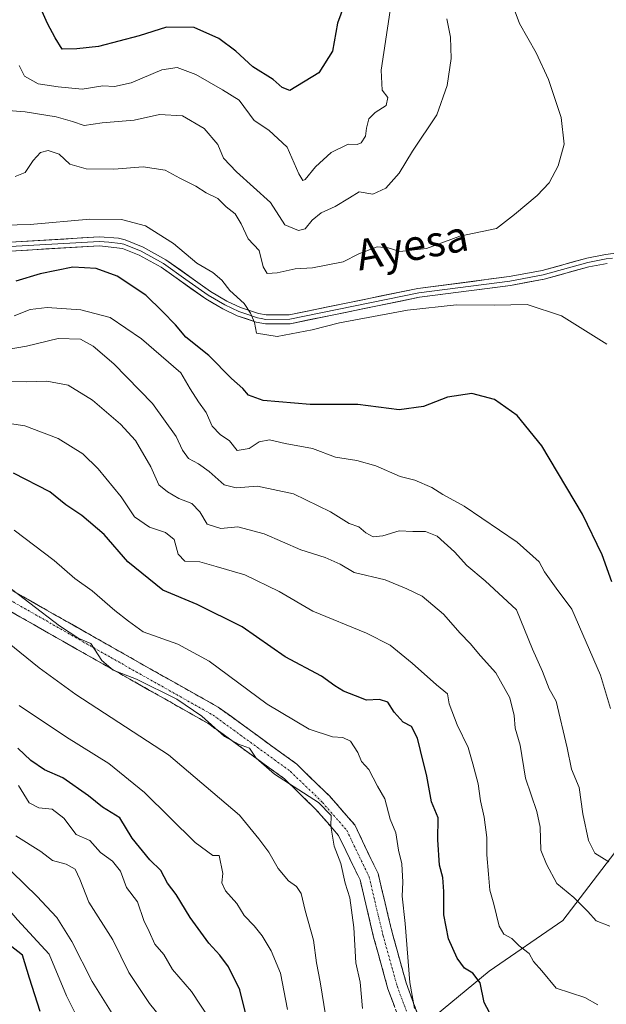
# Model space of a CAD drawing. Units: metres. Extents: x 624753 to 628215, y 4715674 to 4718049.
# Drawn here: x 626205 to 626358, y 4716381 to 4716639 of the extents above; entities that cross this region are included whole.
import ezdxf
from ezdxf.enums import TextEntityAlignment as Align

# ---------------------------------------------------------------- set-up
doc = ezdxf.new("R2010")
doc.units = ezdxf.units.M
doc.header["$MEASUREMENT"] = 0
doc.linetypes.add('TRAZO_Y_PUNTO', pattern=[1, 0.5, -0.25, 0, -0.25])
doc.linetypes.add('TRAZOSX2', pattern=[1.5, 1, -0.5])
for name, color, linetype, lineweight in [('Arbolado forestal CxS', 92, 'Continuous', 0), ('Camino', 19, 'TRAZOSX2', 0), ('Camino Cxs', 19, 'Continuous', 0), ('Camino eje', 19, 'TRAZO_Y_PUNTO', 0), ('Curva de nivel maestra', 36, 'Continuous', 30), ('Curva de nivel normal', 36, 'Continuous', 0), ('Layer 0', 7, 'Continuous', 0), ('Texto cartográfico', 19, 'Continuous', 0)]:
    doc.layers.add(name, color=color, linetype=linetype, lineweight=lineweight)
doc.styles.add('Arial', font='txt', dxfattribs={"height": 0.2})

# ---------------------------------------------------------------- blocks, each defined once
blk = doc.blocks.new('*U170')
at = {"layer": 'Curva de nivel normal', "color": 36, "linetype": 'Continuous', "lineweight": 0}
blk.add_polyline3d([(626229.34, 4716378.05, 740), (626223.64, 4716387.12, 740), (626218.34, 4716397.58, 740), (626214.34, 4716403.94, 740), (626211.64, 4716406.78, 740), (626209.25, 4716409.36, 740), (626202.61, 4716415.89, 740)], dxfattribs=at)
blk = doc.blocks.new('*U173')
at = {"layer": 'Curva de nivel normal', "color": 36, "linetype": 'Continuous', "lineweight": 0}
blk.add_polyline3d([(626356.16, 4716381.01, 695), (626352.76, 4716382.94, 695), (626345.19, 4716385.36, 695), (626341.44, 4716389.96, 695), (626339.28, 4716392.35, 695), (626338.12, 4716394.49, 695), (626335.49, 4716396.47, 695), (626333.59, 4716398.37, 695), (626331.54, 4716399.52, 695), (626330.24, 4716401.66, 695), (626328.9, 4716407.36, 695), (626327.8, 4716411.1, 695), (626327.52, 4716415.23, 695), (626327.03, 4716420.31, 695), (626327.06, 4716424.9, 695), (626326.36, 4716430.22, 695), (626325.37, 4716434.5, 695), (626324.79, 4716438.88, 695), (626323.34, 4716444.14, 695), (626322.15, 4716448.48, 695), (626319.27, 4716454.34, 695), (626317.14, 4716459.88, 695), (626316.74, 4716462.48, 695), (626313.82, 4716464.84, 695), (626307.5, 4716470.57, 695), (626301.76, 4716475.27, 695), (626295.56, 4716478.38, 695), (626281.44, 4716484.16, 695), (626272.62, 4716489.28, 695), (626263.62, 4716493.65, 695), (626256.09, 4716495.85, 695), (626251.82, 4716497.04, 695), (626247.9, 4716497.29, 695), (626246.2, 4716499.12, 695), (626245.1, 4716502.89, 695), (626242.84, 4716504.77, 695), (626238.67, 4716506.12, 695), (626234.76, 4716508.9, 695), (626231.19, 4716514.07, 695), (626225.24, 4716521.44, 695), (626221.16, 4716525.39, 695), (626214.72, 4716529.38, 695), (626205.97, 4716532.69, 695), (626198.97, 4716533.79, 695)], dxfattribs=at)
blk = doc.blocks.new('*U174')
at = {"layer": 'Curva de nivel normal', "color": 36, "linetype": 'Continuous', "lineweight": 0}
blk.add_polyline3d([(626359.44, 4716458.66, 680), (626356.83, 4716467.43, 680), (626349.36, 4716484.64, 680), (626345.2, 4716490.15, 680), (626342.2, 4716494.48, 680), (626340.79, 4716497.07, 680), (626334.97, 4716502.25, 680), (626321.08, 4716511.67, 680), (626315.56, 4716514.72, 680), (626312.6, 4716516.51, 680), (626308.18, 4716518.48, 680), (626304.34, 4716519.41, 680), (626297.95, 4716522.2, 680), (626292.95, 4716523.61, 680), (626287.4, 4716524.53, 680), (626281.38, 4716526.81, 680), (626274.19, 4716528.08, 680), (626270.12, 4716529.02, 680), (626267.36, 4716528.56, 680), (626264.74, 4716526.76, 680), (626261.67, 4716526.25, 680), (626259.66, 4716528.74, 680), (626257.18, 4716530.44, 680), (626255.08, 4716532.63, 680), (626253.49, 4716536.2, 680), (626251.52, 4716539.03, 680), (626249.35, 4716542.43, 680), (626246.9, 4716546.56, 680), (626236.58, 4716555.48, 680), (626228.36, 4716561.1, 680), (626220.68, 4716563.1, 680), (626211.85, 4716563.69, 680), (626207.39, 4716563.18, 680), (626203.16, 4716561.55, 680)], dxfattribs=at)
blk = doc.blocks.new('*U175')
at = {"layer": 'Curva de nivel normal', "color": 36, "linetype": 'Continuous', "lineweight": 0}
blk.add_polyline3d([(626359.29, 4716401.6, 690), (626355.74, 4716403.04, 690), (626353.53, 4716405.5, 690), (626349.84, 4716409.15, 690), (626345.39, 4716412.82, 690), (626342.66, 4716417.86, 690), (626341.2, 4716421.58, 690), (626341.03, 4716427.57, 690), (626340.16, 4716431.68, 690), (626337.15, 4716440.44, 690), (626335.81, 4716449.07, 690), (626334.45, 4716453.5, 690), (626334.22, 4716456.78, 690), (626333.07, 4716461.48, 690), (626329.44, 4716467.96, 690), (626325.38, 4716472.48, 690), (626322.72, 4716475.72, 690), (626320.1, 4716478.39, 690), (626315.71, 4716483.33, 690), (626310.14, 4716488.09, 690), (626306.09, 4716490.04, 690), (626300.41, 4716492.36, 690), (626292.31, 4716494.31, 690), (626288.6, 4716496.45, 690), (626284.71, 4716498.2, 690), (626278.33, 4716500.26, 690), (626268.67, 4716504.44, 690), (626261.8, 4716506.22, 690), (626257.31, 4716505.81, 690), (626253.73, 4716506.95, 690), (626251.86, 4716510.2, 690), (626249.73, 4716512.38, 690), (626246.36, 4716513.68, 690), (626243.4, 4716515.38, 690), (626241.09, 4716517.21, 690), (626239.01, 4716521.94, 690), (626235.01, 4716528.83, 690), (626231.1, 4716533.16, 690), (626223.75, 4716539.44, 690), (626217.32, 4716543.37, 690), (626211.73, 4716544.44, 690), (626206.32, 4716544.21, 690), (626198.3, 4716544.36, 690)], dxfattribs=at)
blk = doc.blocks.new('*U178')
at = {"layer": 'Curva de nivel normal', "color": 36, "linetype": 'Continuous', "lineweight": 0}
blk.add_polyline3d([(626204.51, 4716627.07, 655), (626205.91, 4716624.32, 655), (626209.51, 4716622.32, 655), (626214.73, 4716621.53, 655), (626221.02, 4716620.93, 655), (626226.4, 4716621.79, 655), (626229.46, 4716621.63, 655), (626233.82, 4716622.6, 655), (626241.88, 4716625.99, 655), (626245.94, 4716626.57, 655), (626250.79, 4716624.71, 655), (626257.78, 4716620.7, 655), (626262.13, 4716618.04, 655), (626266.11, 4716612.7, 655), (626269.91, 4716610.18, 655), (626274.74, 4716605.72, 655), (626277.79, 4716598.73, 655), (626278.86, 4716597.02, 655), (626279.42, 4716597.24, 655), (626282.13, 4716600.52, 655), (626286.22, 4716604.31, 655), (626290.74, 4716606.51, 655), (626293.06, 4716606.37, 655), (626294.12, 4716606.82, 655), (626295.24, 4716608.56, 655), (626295.48, 4716610.71, 655), (626296.17, 4716613.13, 655), (626297.77, 4716614.77, 655), (626300.71, 4716616.6, 655), (626301.11, 4716618.69, 655), (626299.58, 4716620.61, 655), (626299.38, 4716625.88, 655), (626301.72, 4716641.54, 655)], dxfattribs=at)
blk = doc.blocks.new('*U182')
at = {"layer": 'Curva de nivel normal', "color": 36, "linetype": 'Continuous', "lineweight": 0}
blk.add_polyline3d([(626333.36, 4716644.21, 665), (626335.61, 4716638.08, 665), (626339.99, 4716630.39, 665), (626343.22, 4716623.4, 665), (626346.51, 4716613.45, 665), (626347.28, 4716606.52, 665), (626345.78, 4716600.8, 665), (626343.39, 4716596.4, 665), (626340.28, 4716593.08, 665), (626334.28, 4716588.06, 665), (626329.61, 4716584.39, 665), (626319.94, 4716582.4, 665), (626311.27, 4716579.2, 665), (626304.28, 4716578.42, 665), (626301.21, 4716579.38, 665), (626298.32, 4716579.62, 665), (626293.54, 4716577.76, 665), (626289.4, 4716575.65, 665), (626281.34, 4716574.12, 665), (626276.81, 4716573.88, 665), (626272.15, 4716572.81, 665), (626269.45, 4716572.64, 665), (626268.42, 4716574.35, 665), (626267.38, 4716578.64, 665), (626264.48, 4716581.74, 665), (626262.72, 4716585.63, 665), (626261.09, 4716588.29, 665), (626258.77, 4716590.1, 665), (626256.53, 4716592.29, 665), (626253.54, 4716593.76, 665), (626250.79, 4716595.51, 665), (626246.61, 4716597.59, 665), (626242.79, 4716599.71, 665), (626236.96, 4716600.59, 665), (626229.29, 4716599.97, 665), (626222.02, 4716600.08, 665), (626217.8, 4716601.29, 665), (626214.96, 4716603.88, 665), (626212.1, 4716604.87, 665), (626210.13, 4716604.3, 665), (626208.15, 4716602.22, 665), (626206.06, 4716599.06, 665), (626203.46, 4716598, 665)], dxfattribs=at)
blk = doc.blocks.new('*U186')
at = {"layer": 'Curva de nivel normal', "color": 36, "linetype": 'Continuous', "lineweight": 0}
blk.add_polyline3d([(626220.46, 4716376.26, 745), (626216.87, 4716383.37, 745), (626212.36, 4716394.3, 745), (626204.04, 4716403.32, 745), (626199.67, 4716408.42, 745), (626194.51, 4716412.55, 745), (626189.97, 4716414.24, 745), (626186.63, 4716416.6, 745), (626180.3, 4716421.62, 745), (626170.94, 4716423.61, 745), (626166.85, 4716424.73, 745), (626162.61, 4716427.22, 745), (626156.3, 4716429.84, 745), (626153.24, 4716430.79, 745), (626151.12, 4716432.05, 745), (626148.12, 4716432.71, 745), (626134.11, 4716434.09, 745), (626123.31, 4716433.66, 745), (626111.64, 4716434.24, 745), (626100.92, 4716433.07, 745), (626088.85, 4716428.57, 745), (626074.45, 4716424.68, 745), (626056.74, 4716421.76, 745)], dxfattribs=at)
blk = doc.blocks.new('*U190')
at = {"layer": 'Curva de nivel normal', "color": 36, "linetype": 'Continuous', "lineweight": 0}
blk.add_polyline3d([(626242.79, 4716376.34, 735), (626238.69, 4716381.38, 735), (626233.22, 4716389.51, 735), (626229.08, 4716398.03, 735), (626222.8, 4716407.9, 735), (626220.41, 4716413.98, 735), (626219.15, 4716416.55, 735), (626216.86, 4716417.88, 735), (626213.22, 4716418.85, 735), (626210.14, 4716421.2, 735), (626203.66, 4716425.27, 735)], dxfattribs=at)
blk = doc.blocks.new('*U192')
at = {"layer": 'Curva de nivel normal', "color": 36, "linetype": 'Continuous', "lineweight": 0}
blk.add_polyline3d([(626316.57, 4716639.35, 660), (626317.5, 4716634.56, 660), (626317.67, 4716628.93, 660), (626316.65, 4716621.91, 660), (626313.96, 4716614.21, 660), (626307.56, 4716604.67, 660), (626304.1, 4716598.92, 660), (626300.58, 4716594.93, 660), (626297.15, 4716593.42, 660), (626293.63, 4716593.98, 660), (626291.02, 4716592.47, 660), (626287.3, 4716590.16, 660), (626283.62, 4716588.5, 660), (626281.29, 4716586.63, 660), (626279.47, 4716584.32, 660), (626277.72, 4716583.84, 660), (626274.08, 4716585.4, 660), (626270.33, 4716591.22, 660), (626261.47, 4716599.22, 660), (626258.05, 4716602.84, 660), (626256.57, 4716606.4, 660), (626252.98, 4716610.57, 660), (626247.31, 4716613.91, 660), (626241.32, 4716614.24, 660), (626234.6, 4716612.81, 660), (626226.29, 4716612.07, 660), (626221.51, 4716611.4, 660), (626218.48, 4716612.44, 660), (626214.18, 4716613.64, 660), (626206.08, 4716614.94, 660), (626200.5, 4716615.44, 660)], dxfattribs=at)
blk = doc.blocks.new('*U193')
at = {"layer": 'Curva de nivel normal', "color": 36, "linetype": 'Continuous', "lineweight": 0}
blk.add_polyline3d([(626294.45, 4716380.09, 710), (626293.83, 4716386.93, 710), (626292.73, 4716392.06, 710), (626292.24, 4716401.25, 710), (626291.17, 4716409.06, 710), (626289.89, 4716412.92, 710), (626288.81, 4716418.04, 710), (626287.03, 4716422.55, 710), (626286.16, 4716427.82, 710), (626286.25, 4716430.61, 710), (626282.97, 4716434.06, 710), (626271.42, 4716441.45, 710), (626266.62, 4716445.6, 710), (626264.89, 4716448.26, 710), (626261.98, 4716449.28, 710), (626258.34, 4716451.28, 710), (626252.34, 4716456.62, 710), (626245.86, 4716461.14, 710), (626235.29, 4716466.35, 710), (626229.12, 4716468.68, 710), (626226.16, 4716471.25, 710), (626223.26, 4716475.7, 710), (626220.1, 4716477.03, 710), (626215.08, 4716480.34, 710), (626199.43, 4716492.21, 710)], dxfattribs=at)
blk = doc.blocks.new('*U194')
at = {"layer": 'Curva de nivel normal', "color": 36, "linetype": 'Continuous', "lineweight": 0}
blk.add_polyline3d([(626254.51, 4716377.06, 730), (626249.62, 4716384.48, 730), (626244.66, 4716390.3, 730), (626242.39, 4716394.25, 730), (626240.09, 4716396.91, 730), (626238.54, 4716400.22, 730), (626237.15, 4716403.12, 730), (626235.48, 4716408.02, 730), (626232.59, 4716411.78, 730), (626231.08, 4716416.07, 730), (626228.99, 4716418.66, 730), (626225.78, 4716420.97, 730), (626223, 4716424.05, 730), (626219.43, 4716425.63, 730), (626216.18, 4716429.93, 730), (626213.18, 4716432.3, 730), (626209.66, 4716432.59, 730), (626207.09, 4716433.97, 730), (626204.32, 4716438.46, 730)], dxfattribs=at)
blk = doc.blocks.new('*U198')
at = {"layer": 'Curva de nivel normal', "color": 36, "linetype": 'Continuous', "lineweight": 0}
blk.add_polyline3d([(626308.08, 4716380.05, 705), (626306.9, 4716386.87, 705), (626305.66, 4716402.29, 705), (626304.88, 4716409.53, 705), (626305.02, 4716413.14, 705), (626304.76, 4716418, 705), (626303.92, 4716421.58, 705), (626303.21, 4716426.04, 705), (626301.71, 4716429.64, 705), (626300.33, 4716434.95, 705), (626298.38, 4716438.34, 705), (626296.11, 4716442.65, 705), (626294.17, 4716444.77, 705), (626293.28, 4716447.15, 705), (626291.36, 4716450.1, 705), (626289.29, 4716451.1, 705), (626286.61, 4716451.2, 705), (626280.52, 4716453.22, 705), (626269.48, 4716459.76, 705), (626254.33, 4716471.06, 705), (626246.06, 4716475.55, 705), (626236.96, 4716478.75, 705), (626233.12, 4716481.55, 705), (626229.56, 4716484.36, 705), (626223.59, 4716489.52, 705), (626219.1, 4716492.69, 705), (626213.7, 4716497.47, 705), (626203.23, 4716505.36, 705)], dxfattribs=at)
blk = doc.blocks.new('*U204')
at = {"layer": 'Curva de nivel normal', "color": 36, "linetype": 'Continuous', "lineweight": 0}
blk.add_polyline3d([(626359.05, 4716418.45, 685), (626355.39, 4716420.79, 685), (626353.72, 4716424.05, 685), (626352.18, 4716431.07, 685), (626351.25, 4716438, 685), (626349.2, 4716442.76, 685), (626348.07, 4716448.34, 685), (626345.26, 4716460.56, 685), (626343.42, 4716463.78, 685), (626341.67, 4716468.37, 685), (626339.03, 4716474.23, 685), (626334.85, 4716484.47, 685), (626326.62, 4716492.1, 685), (626321.84, 4716496.14, 685), (626318.61, 4716499.74, 685), (626314.05, 4716503.8, 685), (626311.01, 4716505.03, 685), (626307.62, 4716505.01, 685), (626304.09, 4716505.2, 685), (626299.81, 4716503.87, 685), (626297.28, 4716503.6, 685), (626295.31, 4716504.68, 685), (626293.48, 4716506.22, 685), (626291, 4716507.09, 685), (626286.12, 4716510.17, 685), (626276.42, 4716514.88, 685), (626266.93, 4716516.87, 685), (626261.39, 4716516.45, 685), (626258.18, 4716517.28, 685), (626254.33, 4716520.73, 685), (626251.48, 4716522.75, 685), (626248.84, 4716524.11, 685), (626247.31, 4716526.31, 685), (626245.68, 4716529.94, 685), (626239.43, 4716538.56, 685), (626229.29, 4716548.96, 685), (626223.86, 4716553.6, 685), (626220.57, 4716555.41, 685), (626214.75, 4716555.62, 685), (626206.46, 4716553.59, 685), (626195.17, 4716551.63, 685)], dxfattribs=at)
blk = doc.blocks.new('*U205')
at = {"layer": 'Curva de nivel normal', "color": 36, "linetype": 'Continuous', "lineweight": 0}
blk.add_polyline3d([(626274.83, 4716379.84, 720), (626272.99, 4716389.28, 720), (626270.53, 4716395.16, 720), (626268.15, 4716399.1, 720), (626266.09, 4716401.72, 720), (626263.45, 4716404.41, 720), (626261.57, 4716407.53, 720), (626258.58, 4716410.87, 720), (626257.65, 4716412.94, 720), (626257.84, 4716415.47, 720), (626256.93, 4716420.11, 720), (626255.29, 4716420.15, 720), (626250.65, 4716423.56, 720), (626237.31, 4716436.61, 720), (626227.96, 4716444.25, 720), (626216.88, 4716451.18, 720), (626204.52, 4716459.46, 720)], dxfattribs=at)
blk = doc.blocks.new('*U216')
at = {"layer": 'Curva de nivel normal', "color": 36, "linetype": 'Continuous', "lineweight": 0}
blk.add_polyline3d([(626284.9, 4716377.92, 715), (626283.36, 4716387.02, 715), (626282.43, 4716392.04, 715), (626281.6, 4716397.93, 715), (626279.45, 4716405.71, 715), (626278.42, 4716410.16, 715), (626277.17, 4716412, 715), (626275.12, 4716413.51, 715), (626272.41, 4716416.78, 715), (626269.89, 4716421.01, 715), (626267.28, 4716424.52, 715), (626262.27, 4716430.73, 715), (626243.65, 4716446.56, 715), (626219.38, 4716462.32, 715), (626209.75, 4716469.35, 715), (626198.17, 4716478.69, 715)], dxfattribs=at)
blk = doc.blocks.new('*U217')
at = {"layer": 'Curva de nivel normal', "color": 36, "linetype": 'Continuous', "lineweight": 0}
blk.add_polyline3d([(626196.96, 4716585.21, 670), (626207.4, 4716585.44, 670), (626223.06, 4716586.83, 670), (626231.29, 4716586.77, 670), (626237.62, 4716585.07, 670), (626244.97, 4716580.44, 670), (626251.06, 4716575.32, 670), (626255.26, 4716572.85, 670), (626257.64, 4716570.9, 670), (626259.71, 4716568.15, 670), (626263.46, 4716564.8, 670), (626265.14, 4716562.26, 670), (626266.19, 4716559.78, 670), (626266.71, 4716556.97, 670), (626272.08, 4716556.14, 670), (626281.29, 4716557.89, 670), (626288.45, 4716559.67, 670), (626306.26, 4716563, 670), (626319.11, 4716564.4, 670), (626329.03, 4716564.32, 670), (626337.64, 4716564.5, 670), (626346.6, 4716561.54, 670), (626358.46, 4716554.08, 670)], dxfattribs=at)
blk = doc.blocks.new('*U220')
at = {"layer": 'Curva de nivel maestra', "color": 36, "linetype": 'Continuous', "lineweight": 30}
blk.add_polyline3d([(626209.98, 4716379.26, 750), (626207.22, 4716388.02, 750), (626205.37, 4716394.05, 750), (626200.17, 4716398.13, 750)], dxfattribs=at)
blk = doc.blocks.new('*U221')
at = {"layer": 'Curva de nivel maestra', "color": 36, "linetype": 'Continuous', "lineweight": 30}
blk.add_polyline3d([(626266.59, 4716367.68, 725), (626262.29, 4716384.94, 725), (626259.33, 4716391, 725), (626257.07, 4716394.06, 725), (626254.22, 4716397.17, 725), (626249.29, 4716403.92, 725), (626245.66, 4716409.95, 725), (626243.36, 4716412.9, 725), (626241.6, 4716416.18, 725), (626238.74, 4716419.05, 725), (626234.14, 4716424.7, 725), (626230.87, 4716430.04, 725), (626226.31, 4716432.84, 725), (626222.7, 4716435.76, 725), (626215.97, 4716440.46, 725), (626211.12, 4716442.61, 725), (626207.56, 4716445.05, 725), (626204.14, 4716448.23, 725)], dxfattribs=at)
blk = doc.blocks.new('*U223')
at = {"layer": 'Curva de nivel maestra', "color": 36, "linetype": 'Continuous', "lineweight": 30}
blk.add_polyline3d([(626359.84, 4716491.8, 675), (626357.3, 4716498.92, 675), (626352.09, 4716509.59, 675), (626341.47, 4716527.46, 675), (626335, 4716535.45, 675), (626329.06, 4716539.65, 675), (626323.14, 4716541.14, 675), (626316.76, 4716540.2, 675), (626310.44, 4716537.76, 675), (626304.09, 4716536.94, 675), (626293.28, 4716538.26, 675), (626280.77, 4716538.3, 675), (626268.42, 4716539.38, 675), (626264.57, 4716540.71, 675), (626263.08, 4716542.48, 675), (626260.16, 4716545.09, 675), (626254.23, 4716551.11, 675), (626248.22, 4716555.92, 675), (626245.46, 4716559.21, 675), (626242.07, 4716562.65, 675), (626237.72, 4716566.91, 675), (626230.22, 4716571.9, 675), (626224.64, 4716573.94, 675), (626218.54, 4716574.32, 675), (626209.97, 4716572.56, 675), (626203.63, 4716570.64, 675)], dxfattribs=at)
blk = doc.blocks.new('*U232')
at = {"layer": 'Curva de nivel maestra', "color": 36, "linetype": 'Continuous', "lineweight": 30}
blk.add_polyline3d([(626330.67, 4716373.63, 700), (626326.35, 4716381.62, 700), (626325.32, 4716386.78, 700), (626323.35, 4716389.31, 700), (626321.2, 4716390.67, 700), (626319.27, 4716393.24, 700), (626317.01, 4716398.27, 700), (626315.8, 4716404.61, 700), (626315.82, 4716410.69, 700), (626315.48, 4716414.36, 700), (626314.64, 4716417.58, 700), (626314.21, 4716424.24, 700), (626314.33, 4716430.05, 700), (626312.54, 4716434.21, 700), (626311.29, 4716440.92, 700), (626309.63, 4716447.62, 700), (626308.9, 4716450.92, 700), (626307.33, 4716453.95, 700), (626305.16, 4716455.07, 700), (626302.75, 4716457.72, 700), (626301.15, 4716460.34, 700), (626298.95, 4716461.03, 700), (626295.53, 4716460.81, 700), (626292.61, 4716461.96, 700), (626289.52, 4716463.17, 700), (626287.21, 4716464.61, 700), (626283.76, 4716467.15, 700), (626274.24, 4716472.21, 700), (626262.97, 4716480.06, 700), (626251.16, 4716485.9, 700), (626242.15, 4716489.7, 700), (626233.02, 4716497.11, 700), (626226.75, 4716504.22, 700), (626220.9, 4716509.22, 700), (626216.77, 4716512.03, 700), (626212.52, 4716515.45, 700), (626203.01, 4716520.27, 700)], dxfattribs=at)
blk = doc.blocks.new('*U233')
at = {"layer": 'Curva de nivel maestra', "color": 36, "linetype": 'Continuous', "lineweight": 30}
blk.add_polyline3d([(626290.28, 4716644.64, 650), (626287.93, 4716638.21, 650), (626286.62, 4716630.87, 650), (626283.06, 4716625.21, 650), (626275.45, 4716620.57, 650), (626273.41, 4716621.33, 650), (626271.1, 4716623.46, 650), (626265.77, 4716626.79, 650), (626261.3, 4716630.88, 650), (626256.81, 4716634.17, 650), (626250.38, 4716637.08, 650), (626243.15, 4716637.15, 650), (626235.96, 4716634.89, 650), (626225.3, 4716632.11, 650), (626219.63, 4716631.44, 650), (626215.75, 4716631.38, 650), (626213.98, 4716634.34, 650), (626211.91, 4716638.09, 650), (626209.2, 4716644.34, 650)], dxfattribs=at)

msp = doc.modelspace()

# ---------------------------------------------------------------- linework, layer by layer
at = {"layer": 'Arbolado forestal CxS', "color": 92, "linetype": 'Continuous', "lineweight": 0}
for points in [[(626366.27, 4716428.36, 681.18), (626346.99, 4716403.15, 691.82), (626327.7, 4716389.8, 697.72), (626291.99, 4716360.37, 713.05), (626265.82, 4716341.19, 726.14), (626247.96, 4716320.98, 738.23), (626242.23, 4716299.22, 746.61), (626222.11, 4716267.25, 768.4), (626219.46, 4716243.36, 779.13), (626214.37, 4716225.02, 790.43), (626207.23, 4716198.54, 805.72), (626214.36, 4716180.2, 805.67), (626220.48, 4716159.82, 808.23), (626218.44, 4716135.38, 818.66), (626223.95, 4716124.36, 821.72), (626266.76, 4716166.39, 794.8), (626286.85, 4716164.45, 789.17), (626321.78, 4716159.69, 786.48), (626350.36, 4716169.75, 783.35), (626385.3, 4716178.75, 784.88)], [(626385.3, 4716178.75, 784.88), (626350.36, 4716169.75, 783.35), (626321.78, 4716159.69, 786.48), (626286.85, 4716164.45, 789.17), (626266.76, 4716166.39, 794.8), (626223.95, 4716124.36, 821.72), (626218.44, 4716135.38, 818.66), (626220.48, 4716159.82, 808.23), (626214.36, 4716180.2, 805.67), (626207.23, 4716198.54, 805.72), (626214.37, 4716225.02, 790.43), (626219.46, 4716243.36, 779.13), (626222.11, 4716267.25, 768.4), (626242.23, 4716299.22, 746.61), (626247.96, 4716320.98, 738.23), (626265.82, 4716341.19, 726.14), (626291.99, 4716360.37, 713.05), (626327.7, 4716389.8, 697.72), (626346.99, 4716403.15, 691.82), (626366.27, 4716428.36, 681.18)], [(626366.27, 4716428.36, 681.18), (626346.99, 4716403.15, 691.82), (626327.7, 4716389.8, 697.72), (626291.99, 4716360.37, 713.05), (626265.82, 4716341.19, 726.14), (626247.96, 4716320.98, 738.23), (626242.23, 4716299.22, 746.61), (626222.11, 4716267.25, 768.4), (626219.46, 4716243.36, 779.13), (626214.37, 4716225.02, 790.43), (626207.23, 4716198.54, 805.72), (626214.36, 4716180.2, 805.67), (626220.48, 4716159.82, 808.23), (626218.44, 4716135.38, 818.66), (626223.95, 4716124.36, 821.72), (626266.76, 4716166.39, 794.8), (626286.85, 4716164.45, 789.17), (626321.78, 4716159.69, 786.48), (626350.36, 4716169.75, 783.35), (626385.3, 4716178.75, 784.88)], [(626366.27, 4716428.36, 681.18), (626346.99, 4716403.15, 691.82), (626327.7, 4716389.8, 697.72), (626291.99, 4716360.37, 713.05), (626265.82, 4716341.19, 726.14), (626247.96, 4716320.98, 738.23), (626242.23, 4716299.22, 746.61), (626222.11, 4716267.25, 768.4), (626219.46, 4716243.36, 779.13), (626214.37, 4716225.02, 790.43), (626207.23, 4716198.54, 805.72), (626214.36, 4716180.2, 805.67), (626220.48, 4716159.82, 808.23), (626218.44, 4716135.38, 818.66), (626223.95, 4716124.36, 821.72), (626266.76, 4716166.39, 794.8), (626286.85, 4716164.45, 789.17), (626321.78, 4716159.69, 786.48), (626350.36, 4716169.75, 783.35), (626385.3, 4716178.75, 784.88)]]:
    msp.add_polyline3d(points, dxfattribs=at)
at = {"layer": 'Camino', "color": 19, "linetype": 'TRAZOSX2', "lineweight": 0}
for points in [[(626052.12, 4716481.8), (626068.29, 4716485.96), (626100.87, 4716495.51), (626119.73, 4716500.17), (626129.77, 4716500.9), (626156.97, 4716500.9), (626182.93, 4716496.49), (626203.02, 4716489.39), (626229.72, 4716474.2), (626256.67, 4716459.01), (626277.25, 4716444.07), (626285.82, 4716435.74), (626292.43, 4716428.15), (626298.56, 4716415.41), (626302.23, 4716399.98), (626305.91, 4716386.75), (626309.09, 4716378.17)], [(626304.53, 4716376.11), (626301.15, 4716385.2), (626297.39, 4716398.73), (626293.82, 4716413.73), (626288.22, 4716425.37), (626282.19, 4716432.3), (626274.02, 4716440.23), (626253.96, 4716454.8), (626227.26, 4716469.85), (626200.93, 4716484.82), (626181.67, 4716491.64), (626156.54, 4716495.9), (626129.96, 4716495.9), (626120.52, 4716495.21), (626102.17, 4716490.69), (626069.61, 4716481.14), (626053.29, 4716476.93)]]:
    msp.add_lwpolyline(points, dxfattribs=at)
at = {"layer": 'Camino Cxs', "color": 19, "linetype": 'Continuous', "lineweight": 0}
for points in [[(626203.02, 4716489.39, 710.02), (626206.83, 4716487.22, 710.05), (626210.65, 4716485.05, 709.45), (626214.46, 4716482.88, 709.12), (626218.28, 4716480.71, 708.98), (626222.09, 4716478.54, 708.68), (626225.91, 4716476.37, 708.22), (626229.72, 4716474.2, 708.1), (626233.57, 4716472.03, 708.13), (626237.42, 4716469.86, 708.57), (626241.27, 4716467.69, 709.04), (626245.12, 4716465.52, 708.7), (626248.97, 4716463.35, 708.38), (626252.82, 4716461.18, 708.22), (626256.67, 4716459.01, 708.1), (626260.1, 4716456.52, 708), (626263.53, 4716454.03, 708.08), (626266.96, 4716451.54, 708.35), (626270.39, 4716449.05, 708.31), (626273.82, 4716446.56, 708.34), (626277.25, 4716444.07, 708.5), (626280.1, 4716441.29, 708.69), (626282.96, 4716438.52, 708.87), (626285.82, 4716435.74, 708.96), (626288.03, 4716433.21, 708.75), (626290.23, 4716430.68, 708.11), (626292.43, 4716428.15, 707.72), (626294.48, 4716423.9, 708.09), (626296.52, 4716419.65, 707.52), (626298.56, 4716415.41, 706.96), (626299.48, 4716411.55, 706.84), (626300.4, 4716407.69, 706.65), (626301.32, 4716403.83, 706.62), (626302.23, 4716399.98, 706.19), (626303.46, 4716395.57, 706.04), (626304.68, 4716391.16, 705.69), (626305.91, 4716386.75, 705.19), (626307.5, 4716382.46, 704.96), (626309.09, 4716378.17, 705.31)], [(626302.84, 4716380.66, 706.36), (626301.15, 4716385.2, 706.64), (626299.9, 4716389.71, 707.48), (626298.64, 4716394.22, 708.01), (626297.39, 4716398.73, 707.62), (626296.5, 4716402.48, 707.62), (626295.61, 4716406.23, 707.9), (626294.71, 4716409.98, 708.22), (626293.82, 4716413.73, 708.38), (626291.95, 4716417.61, 708.9), (626290.09, 4716421.49, 709.17), (626288.22, 4716425.37, 709.14), (626285.2, 4716428.84, 709.76), (626282.19, 4716432.3, 710.51), (626279.46, 4716434.94, 710.46), (626276.74, 4716437.59, 710.01), (626274.02, 4716440.23, 709.81), (626270.01, 4716443.15, 709.76), (626266, 4716446.06, 710.12), (626261.99, 4716448.97, 710.12), (626257.97, 4716451.89, 709.81), (626253.96, 4716454.8, 709.93), (626250.15, 4716456.95, 710.24), (626246.33, 4716459.1, 710.55), (626242.52, 4716461.25, 710.92), (626238.7, 4716463.4, 710.85), (626234.89, 4716465.55, 710.59), (626231.07, 4716467.7, 710.11), (626227.26, 4716469.85, 709.93), (626223.5, 4716471.99, 710.62), (626219.74, 4716474.13, 711), (626215.98, 4716476.27, 711.13), (626212.22, 4716478.41, 711.42), (626208.46, 4716480.55, 711.63), (626204.7, 4716482.68, 711.94), (626200.93, 4716484.82, 711.93)]]:
    msp.add_polyline3d(points, dxfattribs=at)
at = {"layer": 'Camino eje', "color": 19, "linetype": 'TRAZO_Y_PUNTO', "lineweight": 0}
msp.add_lwpolyline([(626052.7, 4716479.36), (626068.95, 4716483.55), (626101.52, 4716493.1), (626120.12, 4716497.69), (626129.87, 4716498.4), (626156.76, 4716498.4), (626182.3, 4716494.06), (626201.98, 4716487.11), (626228.49, 4716472.03), (626255.32, 4716456.91), (626275.63, 4716442.15), (626284, 4716434.02), (626290.33, 4716426.76), (626296.19, 4716414.57), (626299.81, 4716399.35), (626303.53, 4716385.98), (626306.81, 4716377.14)], dxfattribs=at)
at = {"layer": 'Layer 0', "linetype": 'Continuous', "lineweight": 0}
for points in [[(626202.19, 4716580.84), (626225.54, 4716582.19), (626230.52, 4716581.84), (626232.32, 4716581.4), (626236.96, 4716579.53), (626242.96, 4716576.22), (626254.64, 4716567.9), (626258.95, 4716565.4), (626262.47, 4716563.72), (626267.23, 4716562.12), (626269.27, 4716561.76), (626275.27, 4716561.79), (626309.01, 4716568.7), (626332.92, 4716571.8), (626341.54, 4716573.41), (626353.26, 4716576.64), (626358.17, 4716577.58), (626361.42, 4716577.99)], [(626358.54, 4716575.28), (626353.79, 4716574.37), (626342.06, 4716571.14), (626333.28, 4716569.5), (626309.39, 4716566.4), (626275.51, 4716559.46), (626269.07, 4716559.43), (626266.65, 4716559.85), (626261.59, 4716561.56), (626257.86, 4716563.34), (626253.38, 4716565.94), (626241.72, 4716574.24), (626235.96, 4716577.42), (626231.6, 4716579.18), (626225.53, 4716579.85), (626202.16, 4716578.5)], [(626202.18, 4716579.67), (626225.54, 4716581.02), (626228.03, 4716580.85), (626231.06, 4716580.51), (626231.96, 4716580.29), (626236.46, 4716578.48), (626242.34, 4716575.23), (626248.18, 4716571.07), (626254.01, 4716566.92), (626258.41, 4716564.37), (626262.03, 4716562.64), (626264.41, 4716561.84), (626266.94, 4716560.99), (626267.96, 4716560.81), (626269.17, 4716560.6), (626275.39, 4716560.63), (626309.2, 4716567.55), (626333.1, 4716570.65), (626341.8, 4716572.28), (626353.53, 4716575.51), (626358.36, 4716576.43), (626359.98, 4716576.64)]]:
    msp.add_lwpolyline(points, dxfattribs=at)
for points in [[(626202.19, 4716580.84, 670.96), (626206.86, 4716581.11, 670.78), (626211.53, 4716581.38, 670.79), (626216.2, 4716581.65, 671.03), (626220.87, 4716581.92, 671.09), (626225.54, 4716582.19, 671.19), (626230.52, 4716581.84, 671.09), (626232.32, 4716581.4, 671.01), (626234.64, 4716580.47, 670.92), (626236.96, 4716579.53, 670.87), (626239.96, 4716577.88, 670.9), (626242.96, 4716576.22, 670.68), (626246.85, 4716573.45, 670.58), (626250.75, 4716570.67, 670.33), (626254.64, 4716567.9, 670.35), (626258.95, 4716565.4, 670.04), (626262.47, 4716563.72, 670.04), (626264.85, 4716562.92, 669.89), (626267.23, 4716562.12, 669.81), (626269.27, 4716561.76, 669.88), (626272.27, 4716561.78, 669.95), (626275.27, 4716561.79, 669.93), (626280.09, 4716562.78, 669.94), (626284.91, 4716563.76, 669.84), (626289.73, 4716564.75, 669.58), (626294.55, 4716565.74, 669.4), (626299.37, 4716566.73, 669.36), (626304.19, 4716567.71, 669.24), (626309.01, 4716568.7, 668.95), (626313.79, 4716569.32, 668.56), (626318.57, 4716569.94, 668.25), (626323.36, 4716570.56, 668.07), (626328.14, 4716571.18, 667.93), (626332.92, 4716571.8, 667.73), (626337.23, 4716572.61, 667.68), (626341.54, 4716573.41, 667.55), (626345.45, 4716574.49, 667.32), (626349.35, 4716575.56, 667.26), (626353.26, 4716576.64, 667.31), (626358.17, 4716577.58, 667.29), (626361.42, 4716577.99, 667.28)], [(626358.54, 4716575.28, 667.24), (626353.79, 4716574.37, 667.21), (626349.88, 4716573.29, 667.22), (626345.97, 4716572.22, 667.56), (626342.06, 4716571.14, 667.59), (626337.67, 4716570.32, 667.54), (626333.28, 4716569.5, 667.61), (626328.5, 4716568.88, 667.81), (626323.72, 4716568.26, 668.2), (626318.95, 4716567.64, 668.8), (626314.17, 4716567.02, 669.08), (626309.39, 4716566.4, 669.22), (626304.55, 4716565.41, 669.28), (626299.71, 4716564.42, 669.31), (626294.87, 4716563.43, 669.38), (626290.03, 4716562.43, 669.8), (626285.19, 4716561.44, 669.97), (626280.35, 4716560.45, 669.77), (626275.51, 4716559.46, 669.76), (626272.29, 4716559.45, 669.82), (626269.07, 4716559.43, 669.83), (626266.65, 4716559.85, 669.82), (626264.12, 4716560.71, 669.9), (626261.59, 4716561.56, 670.05), (626257.86, 4716563.34, 670.2), (626255.62, 4716564.64, 670.26), (626253.38, 4716565.94, 670.37), (626249.49, 4716568.71, 670.35), (626245.61, 4716571.47, 670.64), (626241.72, 4716574.24, 670.6), (626238.84, 4716575.83, 671.1), (626235.96, 4716577.42, 671.14), (626231.6, 4716579.18, 670.84), (626228.57, 4716579.52, 671.09), (626225.53, 4716579.85, 671.22), (626220.86, 4716579.58, 671.1), (626216.18, 4716579.31, 670.99), (626211.51, 4716579.04, 670.94), (626206.83, 4716578.77, 671.01), (626202.16, 4716578.5, 671.05)]]:
    msp.add_polyline3d(points, dxfattribs=at)

# ---------------------------------------------------------------- block references
at = {"layer": 'Curva de nivel maestra', "color": 36, "linetype": 'Continuous', "lineweight": 30}
for name in ['*U233', '*U232', '*U223', '*U221', '*U220']:
    msp.add_blockref(name, (0, 0), dxfattribs=at)
at = {"layer": 'Curva de nivel normal', "color": 36, "linetype": 'Continuous', "lineweight": 0}
for name in ['*U182', '*U192', '*U178', '*U217', '*U198', '*U173', '*U175', '*U204', '*U174', '*U193', '*U216', '*U205', '*U194', '*U190', '*U170', '*U186']:
    msp.add_blockref(name, (0, 0), dxfattribs=at)

# ---------------------------------------------------------------- texts
at = {"layer": 'Texto cartográfico', "color": 19, "linetype": 'Continuous', "lineweight": 0, "style": 'Arial'}
msp.add_text('Ayesa', height=8, rotation=10.62, dxfattribs=at).set_placement((626307.46, 4716580.01), align=Align.MIDDLE_CENTER)

doc.saveas('drawing.dxf')
